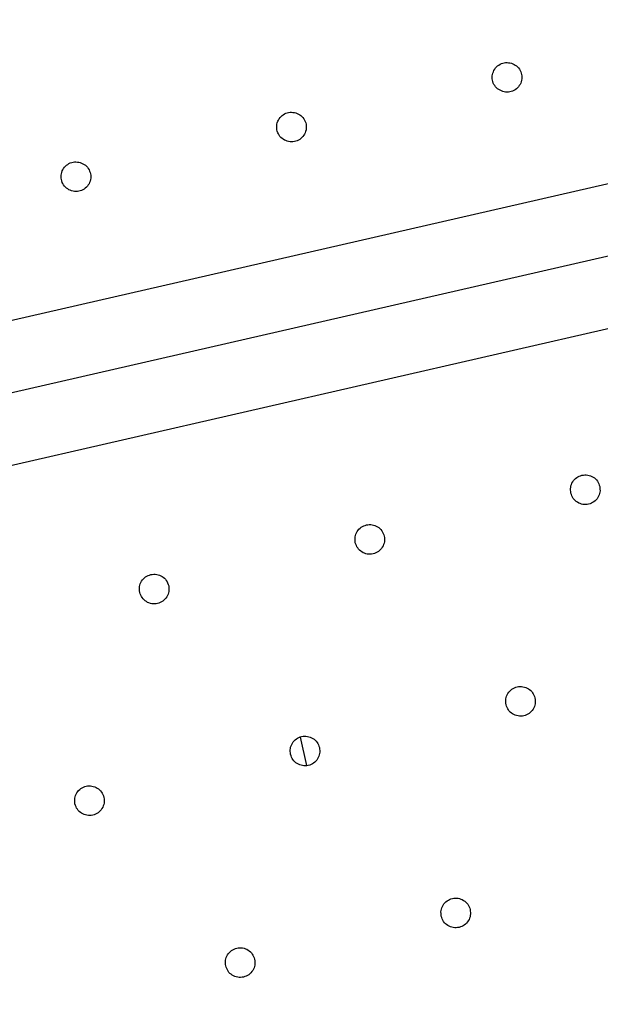
# Model space of a CAD drawing. Units: millimetres. Extents: x 295117.05 to 295122.25, y 24560.62 to 24567.28.
# Drawn here: x 295119.78 to 295119.94, y 24563.09 to 24563.36 of the extents above; entities that cross this region are included whole.
import ezdxf

# ---------------------------------------------------------------- set-up
doc = ezdxf.new("R2010")
doc.units = ezdxf.units.MM
doc.linetypes.add('ACAD_ISO02W100', pattern=[15, 12, -3])
doc.layers.add('Area de seguridad', color=6, linetype='ACAD_ISO02W100')

msp = doc.modelspace()

# ---------------------------------------------------------------- linework, layer by layer
at = {"color": 7, "linetype": 'Continuous', "lineweight": 25}
for p, q in [((295120.14767, 24563.36148), (295119.67973, 24563.25428)), ((295120.16236, 24563.3453), (295119.68892, 24563.23684)), ((295119.68827, 24563.21715), (295120.15618, 24563.32434)), ((295119.8581, 24563.1568), (295119.85633, 24563.16446))]:
    msp.add_line(p, q, dxfattribs=at)
for points, knots in [([(295119.43917, 24563.81648), (295119.44618, 24563.81893), (295119.46045, 24563.82392), (295119.48256, 24563.83054), (295119.50568, 24563.83659), (295119.52805, 24563.8415), (295119.54948, 24563.84542), (295119.56986, 24563.84846), (295119.59088, 24563.85088), (295119.61268, 24563.85264), (295119.63525, 24563.85365), (295119.65858, 24563.85384), (295119.68253, 24563.85313), (295119.70705, 24563.85145), (295119.73196, 24563.84874), (295119.75721, 24563.84496), (295119.78274, 24563.84005), (295119.80864, 24563.83394), (295119.83401, 24563.82678), (295119.8588, 24563.81866), (295119.88293, 24563.80964), (295119.90712, 24563.79944), (295119.93128, 24563.78802), (295119.95397, 24563.77607), (295119.97517, 24563.76379), (295119.9949, 24563.75138), (295120.01438, 24563.73807), (295120.03357, 24563.72386), (295120.05242, 24563.70876), (295120.07085, 24563.69277), (295120.08882, 24563.67591), (295120.10627, 24563.65819), (295120.12313, 24563.63963), (295120.13935, 24563.62026), (295120.15488, 24563.60012), (295120.16967, 24563.57924), (295120.18366, 24563.55766), (295120.1968, 24563.53542), (295120.20905, 24563.51258), (295120.22038, 24563.48919), (295120.23074, 24563.46532), (295120.2401, 24563.441), (295120.24845, 24563.41632), (295120.25575, 24563.39134), (295120.262, 24563.36612), (295120.26718, 24563.34072), (295120.27129, 24563.31522), (295120.27434, 24563.28969), (295120.27633, 24563.26418), (295120.27727, 24563.23876), (295120.27717, 24563.21349), (295120.27607, 24563.18844), (295120.27399, 24563.16366), (295120.27096, 24563.13921), (295120.26701, 24563.11513), (295120.26218, 24563.09147), (295120.25651, 24563.06827), (295120.25004, 24563.04558), (295120.24281, 24563.02342), (295120.23436, 24563.00043), (295120.22455, 24562.97673), (295120.21328, 24562.9525), (295120.20121, 24562.9292), (295120.18842, 24562.90683), (295120.17528, 24562.88589), (295120.16192, 24562.86631), (295120.14845, 24562.84805), (295120.13461, 24562.83063), (295120.12044, 24562.81404), (295120.10602, 24562.79828), (295120.09053, 24562.78247), (295120.07397, 24562.76673), (295120.05633, 24562.75121), (295120.03859, 24562.73672), (295120.0207, 24562.72317), (295120.00272, 24562.71052), (295119.98469, 24562.69876), (295119.96677, 24562.68791), (295119.94899, 24562.67794), (295119.9315, 24562.66886), (295119.91432, 24562.6606), (295119.89748, 24562.65312), (295119.8809, 24562.6463), (295119.86984, 24562.6422), (295119.86439, 24562.64018)], [0, 0, 0, 0, 0.011338, 0.02308, 0.035239, 0.047828, 0.058029, 0.068511, 0.079278, 0.090335, 0.101898, 0.113772, 0.125961, 0.138469, 0.151299, 0.164214, 0.177442, 0.190982, 0.204833, 0.217692, 0.230803, 0.244161, 0.257762, 0.271599, 0.283306, 0.295167, 0.307177, 0.319331, 0.331621, 0.344042, 0.356584, 0.369241, 0.382004, 0.394863, 0.407809, 0.420833, 0.433923, 0.44707, 0.460262, 0.473489, 0.486738, 0.499999, 0.51326, 0.526509, 0.539735, 0.552928, 0.566074, 0.579165, 0.592188, 0.605135, 0.617994, 0.630757, 0.643413, 0.655956, 0.668376, 0.680667, 0.69282, 0.704831, 0.716692, 0.728398, 0.742236, 0.755836, 0.769195, 0.782305, 0.795164, 0.806937, 0.818486, 0.82981, 0.840909, 0.851784, 0.862434, 0.874699, 0.886657, 0.89831, 0.909664, 0.92092, 0.931874, 0.942533, 0.952903, 0.962989, 0.972626, 0.982002, 0.991125, 1, 1, 1, 1]), ([(295119.86439, 24562.64018), (295119.85739, 24562.63773), (295119.84312, 24562.63273), (295119.821, 24562.62612), (295119.79788, 24562.62007), (295119.77552, 24562.61516), (295119.75408, 24562.61124), (295119.73371, 24562.6082), (295119.71268, 24562.60578), (295119.69089, 24562.60402), (295119.66831, 24562.60301), (295119.64498, 24562.60282), (295119.62103, 24562.60353), (295119.59651, 24562.60521), (295119.5716, 24562.60792), (295119.54635, 24562.6117), (295119.52082, 24562.61661), (295119.49493, 24562.62272), (295119.46955, 24562.62988), (295119.44476, 24562.638), (295119.42063, 24562.64702), (295119.39645, 24562.65722), (295119.37228, 24562.66864), (295119.34959, 24562.68059), (295119.32839, 24562.69287), (295119.30867, 24562.70528), (295119.28918, 24562.71859), (295119.26999, 24562.7328), (295119.25115, 24562.7479), (295119.23271, 24562.76389), (295119.21474, 24562.78075), (295119.1973, 24562.79847), (295119.18043, 24562.81703), (295119.16421, 24562.83639), (295119.14868, 24562.85654), (295119.13389, 24562.87742), (295119.11991, 24562.899), (295119.10676, 24562.92124), (295119.09451, 24562.94408), (295119.08319, 24562.96746), (295119.07283, 24562.99134), (295119.06346, 24563.01565), (295119.05512, 24563.04033), (295119.04781, 24563.06532), (295119.04156, 24563.09054), (295119.03638, 24563.11594), (295119.03227, 24563.14144), (295119.02922, 24563.16697), (295119.02724, 24563.19248), (295119.0263, 24563.2179), (295119.02639, 24563.24316), (295119.02749, 24563.26821), (295119.02957, 24563.29299), (295119.0326, 24563.31745), (295119.03655, 24563.34153), (295119.04138, 24563.36519), (295119.04705, 24563.38839), (295119.05352, 24563.41108), (295119.06075, 24563.43323), (295119.0692, 24563.45623), (295119.07901, 24563.47993), (295119.09028, 24563.50416), (295119.10235, 24563.52746), (295119.11514, 24563.54983), (295119.12828, 24563.57077), (295119.14164, 24563.59035), (295119.15511, 24563.60861), (295119.16896, 24563.62603), (295119.18312, 24563.64262), (295119.19755, 24563.65838), (295119.21303, 24563.67419), (295119.22959, 24563.68993), (295119.24723, 24563.70545), (295119.26498, 24563.71994), (295119.28286, 24563.73349), (295119.30084, 24563.74614), (295119.31887, 24563.7579), (295119.3368, 24563.76875), (295119.35457, 24563.77872), (295119.37207, 24563.7878), (295119.38924, 24563.79606), (295119.40609, 24563.80353), (295119.42267, 24563.81036), (295119.43372, 24563.81446), (295119.43917, 24563.81648)], [0, 0, 0, 0, 0.011338, 0.02308, 0.035239, 0.047828, 0.058029, 0.068511, 0.079278, 0.090335, 0.101898, 0.113772, 0.125961, 0.138469, 0.151299, 0.164214, 0.177442, 0.190982, 0.204833, 0.217692, 0.230803, 0.244161, 0.257762, 0.271599, 0.283306, 0.295167, 0.307177, 0.319331, 0.331621, 0.344042, 0.356584, 0.369241, 0.382004, 0.394863, 0.407809, 0.420833, 0.433923, 0.44707, 0.460262, 0.473489, 0.486738, 0.499999, 0.51326, 0.526509, 0.539735, 0.552928, 0.566074, 0.579165, 0.592188, 0.605135, 0.617994, 0.630757, 0.643413, 0.655956, 0.668376, 0.680667, 0.69282, 0.704831, 0.716692, 0.728398, 0.742236, 0.755836, 0.769195, 0.782305, 0.795164, 0.806937, 0.818486, 0.82981, 0.840909, 0.851784, 0.862434, 0.874699, 0.886657, 0.89831, 0.909664, 0.92092, 0.931874, 0.942533, 0.952903, 0.962989, 0.972626, 0.982002, 0.991125, 1, 1, 1, 1]), ([(295119.49535, 24562.65596), (295119.49802, 24562.6552), (295119.50891, 24562.65208), (295119.5283, 24562.6477), (295119.55363, 24562.64282), (295119.57932, 24562.6391), (295119.6053, 24562.63648), (295119.63136, 24562.63501), (295119.65747, 24562.63468), (295119.68341, 24562.6355), (295119.70914, 24562.63744), (295119.7346, 24562.64047), (295119.75991, 24562.64459), (295119.78517, 24562.64984), (295119.81032, 24562.65622), (295119.83533, 24562.66374), (295119.85997, 24562.67236), (295119.88422, 24562.68205), (295119.90787, 24562.69273), (295119.93089, 24562.70437), (295119.95326, 24562.71691), (295119.97506, 24562.73041), (295119.99639, 24562.74492), (295120.01719, 24562.76044), (295120.03741, 24562.77696), (295120.05689, 24562.79435), (295120.07557, 24562.81258), (295120.09334, 24562.8315), (295120.11016, 24562.85106), (295120.12602, 24562.87121), (295120.141, 24562.89202), (295120.15515, 24562.91359), (295120.16843, 24562.93589), (295120.18079, 24562.95889), (295120.19213, 24562.98241), (295120.20242, 24563.00641), (295120.21159, 24563.03069), (295120.21964, 24563.05519), (295120.22659, 24563.07988), (295120.23246, 24563.10484), (295120.23728, 24563.13018), (295120.24102, 24563.15587), (295120.24363, 24563.18184), (295120.2451, 24563.20791), (295120.24543, 24563.23402), (295120.2446, 24563.25996), (295120.24269, 24563.28569), (295120.23959, 24563.31114), (295120.2367, 24563.33011), (295120.23449, 24563.34052), (295120.23406, 24563.34257)], [0, 0, 0, 0, 0.006916, 0.028181, 0.049447, 0.071099, 0.092751, 0.114403, 0.136055, 0.157707, 0.178973, 0.200238, 0.221504, 0.242769, 0.264422, 0.286074, 0.307726, 0.329378, 0.35103, 0.372296, 0.393561, 0.414827, 0.436092, 0.457744, 0.479396, 0.501049, 0.522701, 0.544353, 0.565618, 0.586884, 0.608149, 0.629415, 0.651067, 0.672719, 0.694371, 0.716023, 0.737675, 0.758941, 0.780207, 0.801472, 0.822738, 0.84439, 0.866042, 0.887694, 0.909346, 0.930998, 0.952264, 0.973529, 0.994795, 1, 1, 1, 1])]:
    msp.add_open_spline(points, degree=3, knots=knots, dxfattribs=at)
for points in [[(295119.91094, 24563.33862), (295119.91045, 24563.33883), (295119.90949, 24563.33925), (295119.90848, 24563.34052), (295119.90802, 24563.34205), (295119.90818, 24563.34364), (295119.90894, 24563.34506), (295119.91018, 24563.34606), (295119.91172, 24563.34655), (295119.91276, 24563.34636), (295119.91328, 24563.34627)], [(295119.91328, 24563.34627), (295119.91376, 24563.34606), (295119.91473, 24563.34563), (295119.91573, 24563.34436), (295119.91619, 24563.34284), (295119.91603, 24563.34124), (295119.91527, 24563.33983), (295119.91403, 24563.33882), (295119.91249, 24563.33833), (295119.91145, 24563.33852), (295119.91094, 24563.33862)], [(295119.85275, 24563.32522), (295119.85227, 24563.32543), (295119.8513, 24563.32585), (295119.8503, 24563.32713), (295119.84984, 24563.32865), (295119.85, 24563.33025), (295119.85076, 24563.33166), (295119.852, 24563.33266), (295119.85354, 24563.33316), (295119.85458, 24563.33296), (295119.8551, 24563.33287)], [(295119.8551, 24563.33287), (295119.85558, 24563.33266), (295119.85654, 24563.33224), (295119.85755, 24563.33096), (295119.85801, 24563.32944), (295119.85785, 24563.32784), (295119.85709, 24563.32643), (295119.85585, 24563.32543), (295119.85431, 24563.32493), (295119.85327, 24563.32512), (295119.85275, 24563.32522)], [(295119.79457, 24563.31182), (295119.79409, 24563.31203), (295119.79312, 24563.31245), (295119.79212, 24563.31373), (295119.79166, 24563.31525), (295119.79182, 24563.31685), (295119.79258, 24563.31826), (295119.79381, 24563.31926), (295119.79536, 24563.31976), (295119.79639, 24563.31957), (295119.79691, 24563.31947)], [(295119.79691, 24563.31947), (295119.7974, 24563.31926), (295119.79836, 24563.31884), (295119.79936, 24563.31756), (295119.79983, 24563.31604), (295119.79967, 24563.31444), (295119.79891, 24563.31303), (295119.79767, 24563.31203), (295119.79612, 24563.31153), (295119.79509, 24563.31173), (295119.79457, 24563.31182)], [(295119.92934, 24563.2303), (295119.92928, 24563.23082), (295119.92916, 24563.23187), (295119.92976, 24563.23338), (295119.93085, 24563.23454), (295119.93231, 24563.2352), (295119.93392, 24563.23525), (295119.9354, 24563.23468), (295119.9366, 24563.23359), (295119.93696, 24563.23259), (295119.93713, 24563.2321)], [(295119.93713, 24563.2321), (295119.93719, 24563.23157), (295119.93731, 24563.23053), (295119.93671, 24563.22902), (295119.93562, 24563.22786), (295119.93415, 24563.2272), (295119.93255, 24563.22715), (295119.93106, 24563.22772), (295119.92986, 24563.22881), (295119.92951, 24563.2298), (295119.92934, 24563.2303)], [(295119.87115, 24563.2169), (295119.87109, 24563.21743), (295119.87098, 24563.21847), (295119.87158, 24563.21998), (295119.87267, 24563.22114), (295119.87413, 24563.2218), (295119.87573, 24563.22185), (295119.87722, 24563.22128), (295119.87842, 24563.22019), (295119.87877, 24563.21919), (295119.87895, 24563.2187)], [(295119.87895, 24563.2187), (295119.87901, 24563.21817), (295119.87913, 24563.21713), (295119.87852, 24563.21562), (295119.87743, 24563.21446), (295119.87597, 24563.2138), (295119.87437, 24563.21375), (295119.87288, 24563.21432), (295119.87168, 24563.21541), (295119.87133, 24563.21641), (295119.87115, 24563.2169)], [(295119.81297, 24563.2035), (295119.81291, 24563.20403), (295119.81279, 24563.20508), (295119.8134, 24563.20658), (295119.81448, 24563.20774), (295119.81595, 24563.2084), (295119.81755, 24563.20845), (295119.81904, 24563.20788), (295119.82024, 24563.20679), (295119.82059, 24563.2058), (295119.82077, 24563.2053)], [(295119.82077, 24563.2053), (295119.82082, 24563.20478), (295119.82094, 24563.20373), (295119.82034, 24563.20222), (295119.81925, 24563.20106), (295119.81779, 24563.2004), (295119.81619, 24563.20035), (295119.8147, 24563.20092), (295119.8135, 24563.20201), (295119.81315, 24563.20301), (295119.81297, 24563.2035)], [(295119.91185, 24563.17321), (295119.91179, 24563.17374), (295119.91167, 24563.17478), (295119.91227, 24563.17629), (295119.91336, 24563.17745), (295119.91482, 24563.17811), (295119.91643, 24563.17816), (295119.91791, 24563.17759), (295119.91912, 24563.1765), (295119.91947, 24563.17551), (295119.91964, 24563.17501)], [(295119.91964, 24563.17501), (295119.9197, 24563.17449), (295119.91982, 24563.17344), (295119.91922, 24563.17193), (295119.91813, 24563.17077), (295119.91667, 24563.17011), (295119.91506, 24563.17006), (295119.91358, 24563.17063), (295119.91238, 24563.17172), (295119.91202, 24563.17272), (295119.91185, 24563.17321)], [(295119.85366, 24563.15982), (295119.85361, 24563.16034), (295119.85349, 24563.16139), (295119.85409, 24563.16289), (295119.85518, 24563.16406), (295119.85664, 24563.16471), (295119.85824, 24563.16476), (295119.85973, 24563.16419), (295119.86093, 24563.1631), (295119.86128, 24563.16211), (295119.86146, 24563.16161)], [(295119.86146, 24563.16161), (295119.86152, 24563.16109), (295119.86164, 24563.16004), (295119.86103, 24563.15853), (295119.85995, 24563.15737), (295119.85848, 24563.15671), (295119.85688, 24563.15667), (295119.85539, 24563.15724), (295119.85419, 24563.15833), (295119.85384, 24563.15932), (295119.85366, 24563.15982)], [(295119.79548, 24563.14642), (295119.79542, 24563.14694), (295119.7953, 24563.14799), (295119.79591, 24563.14949), (295119.797, 24563.15066), (295119.79846, 24563.15131), (295119.80006, 24563.15136), (295119.80155, 24563.15079), (295119.80275, 24563.1497), (295119.8031, 24563.14871), (295119.80328, 24563.14821)], [(295119.80328, 24563.14821), (295119.80334, 24563.14769), (295119.80345, 24563.14664), (295119.80285, 24563.14514), (295119.80176, 24563.14397), (295119.8003, 24563.14332), (295119.7987, 24563.14327), (295119.79721, 24563.14384), (295119.79601, 24563.14493), (295119.79566, 24563.14592), (295119.79548, 24563.14642)], [(295119.89436, 24563.11613), (295119.8943, 24563.11665), (295119.89418, 24563.1177), (295119.89479, 24563.1192), (295119.89587, 24563.12037), (295119.89734, 24563.12102), (295119.89894, 24563.12107), (295119.90043, 24563.1205), (295119.90163, 24563.11941), (295119.90198, 24563.11842), (295119.90216, 24563.11792)], [(295119.90216, 24563.11792), (295119.90221, 24563.1174), (295119.90233, 24563.11635), (295119.90173, 24563.11485), (295119.90064, 24563.11368), (295119.89918, 24563.11303), (295119.89758, 24563.11298), (295119.89609, 24563.11355), (295119.89489, 24563.11464), (295119.89454, 24563.11563), (295119.89436, 24563.11613)], [(295119.83618, 24563.10273), (295119.83612, 24563.10325), (295119.836, 24563.1043), (295119.8366, 24563.1058), (295119.83769, 24563.10697), (295119.83915, 24563.10763), (295119.84076, 24563.10767), (295119.84224, 24563.1071), (295119.84344, 24563.10601), (295119.8438, 24563.10502), (295119.84397, 24563.10452)], [(295119.84397, 24563.10452), (295119.84403, 24563.104), (295119.84415, 24563.10295), (295119.84355, 24563.10145), (295119.84246, 24563.10028), (295119.841, 24563.09963), (295119.83939, 24563.09958), (295119.8379, 24563.10015), (295119.8367, 24563.10124), (295119.83635, 24563.10223), (295119.83618, 24563.10273)]]:
    msp.add_open_spline(points, degree=3, dxfattribs=at)
at = {"layer": 'Area de seguridad', "ltscale": 0.06}
msp.add_circle((295119.65289, 24563.21882), 2.6, dxfattribs=at)

doc.saveas('drawing.dxf')
